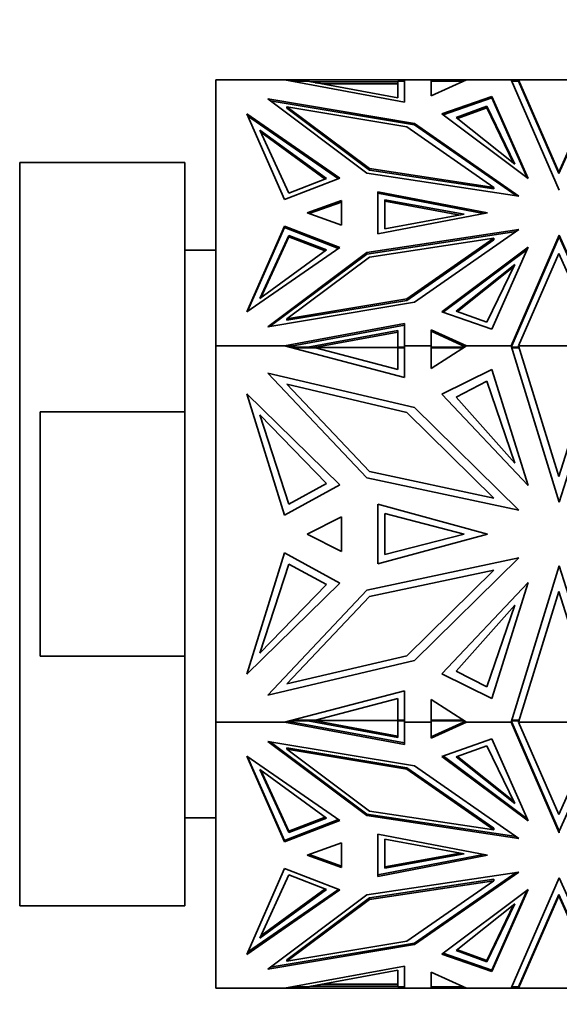
# Model space of a CAD drawing. Units: millimetres. Extents: x 0 to 779, y 0 to 1164.
# Drawn here: x 682 to 708, y 690 to 737 of the extents above; entities that cross this region are included whole.
import ezdxf
from ezdxf import colors
from ezdxf.entities.mleader import LeaderData, LeaderLine
from ezdxf.math import Vec2, Vec3

# ---------------------------------------------------------------- set-up
doc = ezdxf.new("R2010")
doc.units = ezdxf.units.MM
doc.layers.add('DV5_Défaut', color=7, linetype='Continuous')
doc.layers.add('Défaut', color=7, linetype='Continuous')

# ---------------------------------------------------------------- blocks, each defined once
blk = doc.blocks.new('_DOT')
at = {"color": 0}
blk.add_line((0, 0), (-1, 0), dxfattribs=at)
at = {"color": 0, "const_width": 0.333}
blk.add_lwpolyline([(-0.1665, 0, 1), (0.1665, 0, 1)], format="xyb", close=True, dxfattribs=at)
blk = doc.blocks.new('SE4')
at = {"layer": 'DV5_Défaut', "color": 7, "linetype": 'Continuous', "lineweight": 35}
for p, q in [((691.769, 734.349), (691.769, 721.462)), ((691.769, 734.349), (695.106, 734.349)), ((700.928, 734.349), (695.106, 734.349)), ((695.106, 734.349), (695.106, 734.349)), ((700.928, 733.271), (695.106, 734.349)), ((695.499, 734.276), (696.227, 734.276)), ((696.227, 734.276), (700.596, 733.467)), ((696.375, 734.249), (696.599, 734.249)), ((696.598, 734.208), (696.757, 734.208)), ((696.599, 734.249), (700.596, 734.249)), ((696.757, 734.208), (696.599, 734.249)), ((696.691, 734.19), (696.757, 734.208)), ((700.596, 734.149), (696.914, 734.149)), ((700.596, 734.276), (700.928, 734.276)), ((700.596, 733.467), (700.596, 734.276)), ((700.928, 734.349), (700.928, 734.349)), ((700.928, 734.349), (702.216, 734.349)), ((700.928, 734.349), (700.928, 733.271)), ((700.928, 734.349), (700.928, 734.249)), ((700.928, 734.276), (700.928, 733.271)), ((700.928, 734.249), (700.928, 734.249)), ((700.928, 734.208), (700.928, 734.208)), ((703.927, 734.349), (702.216, 734.349)), ((702.216, 734.349), (702.216, 734.349)), ((703.927, 734.349), (702.216, 733.57)), ((702.216, 733.57), (702.216, 734.349)), ((702.216, 734.276), (703.767, 734.276)), ((702.216, 734.249), (702.216, 734.249)), ((703.927, 734.349), (706.084, 734.349)), ((703.927, 734.349), (703.927, 734.349)), ((706.448, 734.349), (706.084, 734.349)), ((706.084, 734.349), (706.084, 734.349)), ((708.424, 728.995), (706.084, 734.349)), ((706.116, 734.276), (706.448, 734.276)), ((706.448, 734.349), (706.448, 734.349)), ((706.448, 734.349), (710.389, 734.349)), ((706.448, 734.349), (706.448, 734.349)), ((706.448, 734.349), (708.403, 729.874)), ((706.448, 734.349), (706.448, 734.349)), ((706.448, 734.349), (706.46, 734.249)), ((706.448, 734.276), (708.403, 729.804)), ((706.46, 734.249), (706.46, 734.249)), ((708.403, 729.874), (710.389, 734.349)), ((710.376, 734.249), (708.403, 729.804)), ((701.408, 732.235), (694.29, 733.419)), ((694.29, 733.419), (699.092, 729.829)), ((702.722, 732.694), (705.154, 733.542)), ((705.154, 733.471), (702.787, 732.646)), ((705.154, 733.542), (706.916, 729.57)), ((705.154, 733.471), (705.154, 733.542)), ((706.869, 729.605), (705.154, 733.471)), ((694.412, 733.328), (701.408, 732.165)), ((695.224, 732.969), (695.224, 733.039)), ((699.228, 730.046), (695.224, 733.039)), ((695.224, 733.039), (701.035, 732.073)), ((699.228, 729.975), (695.224, 732.969)), ((704.907, 733.066), (703.424, 732.527)), ((704.907, 732.996), (703.485, 732.478)), ((706.26, 730.267), (704.907, 733.066)), ((704.907, 733.066), (704.907, 732.996)), ((706.204, 730.311), (704.907, 732.996)), ((693.272, 732.706), (697.78, 729.585)), ((695.107, 728.548), (693.272, 732.706)), ((693.317, 732.604), (697.714, 729.559)), ((706.916, 729.57), (702.722, 732.694)), ((703.424, 732.527), (706.26, 730.267)), ((701.035, 732.073), (705.249, 729.138)), ((701.408, 732.164), (701.408, 732.235)), ((706.458, 728.718), (701.408, 732.235)), ((701.408, 732.165), (706.327, 728.738)), ((693.904, 731.914), (697.134, 729.561)), ((695.314, 728.861), (693.904, 731.914)), ((693.953, 731.807), (697.07, 729.537)), ((682.269, 694.349), (682.269, 730.349)), ((690.269, 730.349), (682.269, 730.349)), ((690.269, 718.265), (690.269, 730.349)), ((699.092, 729.829), (706.458, 728.718)), ((699.228, 729.975), (699.228, 730.046)), ((705.249, 729.138), (699.228, 730.046)), ((705.249, 729.067), (699.228, 729.975)), ((708.403, 729.804), (708.403, 729.874)), ((708.403, 729.804), (708.403, 729.804)), ((708.403, 729.804), (708.403, 729.804)), ((697.78, 729.585), (695.107, 728.548)), ((697.134, 729.561), (695.314, 728.861)), ((705.249, 729.067), (705.249, 729.138)), ((704.935, 727.905), (699.634, 728.93)), ((699.634, 728.93), (699.634, 726.881)), ((699.634, 728.859), (704.751, 727.87)), ((697.867, 728.5), (696.205, 727.905)), ((697.867, 728.429), (696.304, 727.87)), ((697.867, 727.311), (697.867, 728.5)), ((697.867, 727.311), (697.867, 728.429)), ((697.867, 728.359), (697.867, 728.359)), ((699.97, 727.131), (699.97, 728.538)), ((699.97, 728.538), (703.809, 727.835)), ((699.97, 728.468), (703.616, 727.799)), ((696.205, 727.905), (697.867, 727.311)), ((699.634, 726.881), (704.935, 727.905)), ((703.809, 727.835), (699.97, 727.131)), ((695.107, 727.263), (693.272, 723.105)), ((695.107, 727.192), (695.107, 727.263)), ((697.78, 726.226), (695.107, 727.263)), ((693.317, 723.136), (695.107, 727.192)), ((695.314, 726.808), (693.904, 723.755)), ((697.714, 726.181), (695.107, 727.192)), ((697.134, 726.108), (695.314, 726.808)), ((695.314, 726.808), (695.314, 726.737)), ((706.328, 727.002), (699.091, 725.911)), ((699.092, 725.982), (706.458, 727.093)), ((706.458, 727.093), (701.408, 723.575)), ((708.424, 726.816), (706.084, 721.462)), ((708.424, 726.745), (706.115, 721.462)), ((708.424, 726.744), (708.424, 726.816)), ((710.8, 721.462), (708.424, 726.816)), ((710.787, 721.42), (708.424, 726.745)), ((695.314, 726.737), (693.953, 723.791)), ((697.07, 726.061), (695.314, 726.737)), ((705.249, 726.673), (699.228, 725.765)), ((701.035, 723.738), (705.249, 726.673)), ((705.249, 726.602), (701.035, 723.667)), ((705.249, 726.602), (705.249, 726.673)), ((691.769, 726.099), (690.269, 726.099)), ((693.272, 723.105), (697.78, 726.226)), ((693.904, 723.755), (697.134, 726.108)), ((694.29, 722.392), (699.092, 725.982)), ((699.091, 725.911), (694.411, 722.412)), ((699.092, 725.911), (699.092, 725.982)), ((706.916, 726.241), (702.722, 723.116)), ((702.787, 723.094), (706.87, 726.135)), ((705.154, 722.268), (706.916, 726.241)), ((706.448, 721.462), (708.403, 725.936)), ((708.403, 725.936), (710.389, 721.462)), ((699.228, 725.765), (695.224, 722.771)), ((703.424, 723.142), (706.26, 725.402)), ((706.26, 725.402), (704.907, 722.603)), ((703.485, 723.12), (706.204, 725.287)), ((701.408, 723.575), (694.29, 722.392)), ((695.224, 722.771), (701.035, 723.738)), ((701.035, 723.667), (695.224, 722.701)), ((701.035, 723.667), (701.035, 723.738)), ((702.722, 723.116), (705.154, 722.268)), ((704.907, 722.603), (703.424, 723.142)), ((700.928, 722.54), (695.105, 721.462)), ((695.224, 722.701), (695.224, 722.771)), ((700.928, 722.469), (695.264, 721.42)), ((700.928, 721.462), (700.928, 722.54)), ((700.928, 721.393), (700.928, 722.469)), ((696.227, 721.393), (700.596, 722.202)), ((696.534, 721.379), (700.596, 722.132)), ((700.596, 722.202), (700.596, 721.393)), ((700.928, 722.399), (700.928, 722.399)), ((703.927, 721.462), (702.216, 722.241)), ((702.216, 722.241), (702.216, 721.462)), ((703.863, 721.42), (702.216, 722.17)), ((691.769, 721.462), (691.769, 703.236)), ((691.769, 721.462), (695.105, 721.462)), ((695.105, 721.462), (695.106, 721.462)), ((700.928, 719.936), (695.106, 721.462)), ((695.106, 721.462), (695.488, 721.462)), ((695.116, 721.459), (695.368, 721.459)), ((695.264, 721.42), (695.368, 721.459)), ((695.473, 721.459), (695.368, 721.459)), ((695.369, 721.393), (696.227, 721.393)), ((696.599, 721.362), (695.488, 721.362)), ((696.227, 721.393), (696.227, 721.362)), ((696.441, 721.362), (696.533, 721.379)), ((696.599, 721.362), (696.533, 721.379)), ((696.533, 721.379), (696.534, 721.379)), ((696.534, 721.379), (700.596, 721.379)), ((696.599, 721.362), (700.596, 720.314)), ((700.596, 721.393), (700.596, 721.322)), ((700.596, 721.393), (700.928, 721.393)), ((700.596, 720.314), (700.596, 721.362)), ((700.928, 721.362), (700.596, 721.362)), ((700.596, 721.322), (700.596, 721.322)), ((700.928, 721.462), (700.928, 721.462)), ((700.928, 721.462), (700.928, 719.936)), ((700.928, 721.462), (702.216, 721.462)), ((700.928, 721.393), (700.928, 721.362)), ((703.927, 721.462), (702.216, 720.359)), ((702.216, 720.359), (702.216, 721.462)), ((702.216, 721.462), (702.216, 721.462)), ((702.216, 721.459), (702.216, 721.459)), ((702.216, 721.393), (703.82, 721.393)), ((702.216, 721.362), (703.772, 721.362)), ((703.772, 721.462), (703.927, 721.462)), ((703.821, 721.459), (703.777, 721.459)), ((703.821, 721.459), (703.923, 721.459)), ((703.863, 721.42), (703.821, 721.459)), ((703.927, 721.462), (703.927, 721.462)), ((703.927, 721.462), (706.084, 721.462)), ((708.424, 713.89), (706.084, 721.462)), ((706.084, 721.462), (706.115, 721.462)), ((706.084, 721.462), (706.084, 721.462)), ((706.085, 721.459), (706.105, 721.459)), ((706.105, 721.459), (706.097, 721.42)), ((706.114, 721.459), (706.097, 721.42)), ((706.114, 721.459), (706.105, 721.459)), ((706.105, 721.393), (706.448, 721.393)), ((706.115, 721.462), (706.114, 721.459)), ((706.115, 721.362), (706.448, 721.362)), ((706.448, 721.462), (710.389, 721.462)), ((706.448, 721.462), (706.448, 721.462)), ((706.448, 721.462), (708.403, 715.134)), ((706.448, 721.362), (706.46, 721.42)), ((706.448, 721.393), (706.46, 721.42)), ((706.448, 721.393), (706.448, 721.365)), ((708.403, 715.134), (710.389, 721.462)), ((710.8, 721.462), (708.424, 713.89)), ((701.408, 718.473), (694.29, 720.146)), ((694.29, 720.146), (699.091, 715.069)), ((702.722, 719.122), (705.154, 720.321)), ((705.154, 720.321), (706.916, 714.703)), ((699.228, 715.376), (695.224, 719.609)), ((695.224, 719.609), (701.035, 718.243)), ((704.907, 719.748), (703.424, 718.985)), ((706.26, 715.788), (704.907, 719.748)), ((693.272, 719.138), (697.78, 714.724)), ((695.107, 713.258), (693.272, 719.138)), ((706.916, 714.703), (702.722, 719.122)), ((703.424, 718.985), (706.26, 715.788)), ((683.269, 718.265), (683.269, 706.433)), ((690.269, 718.265), (683.269, 718.265)), ((690.269, 706.433), (690.269, 718.265)), ((701.035, 718.243), (705.249, 714.092)), ((706.458, 713.498), (701.408, 718.473)), ((693.904, 718.118), (697.134, 714.791)), ((695.314, 713.801), (693.904, 718.118)), ((705.249, 714.092), (699.228, 715.376)), ((699.091, 715.069), (706.458, 713.498)), ((697.78, 714.724), (695.107, 713.258)), ((697.134, 714.791), (695.314, 713.801)), ((704.935, 712.349), (699.634, 713.797)), ((699.634, 713.797), (699.634, 710.9)), ((697.867, 713.19), (696.205, 712.349)), ((697.867, 711.508), (697.867, 713.19)), ((699.97, 711.354), (699.97, 713.344)), ((699.97, 713.344), (703.809, 712.349)), ((696.205, 712.349), (697.867, 711.508)), ((699.634, 710.9), (704.935, 712.349)), ((703.809, 712.349), (699.97, 711.354)), ((695.107, 711.44), (693.272, 705.56)), ((697.78, 709.974), (695.107, 711.44)), ((699.091, 709.629), (706.458, 711.2)), ((706.458, 711.2), (701.408, 706.225)), ((695.314, 710.897), (693.904, 706.58)), ((697.134, 709.907), (695.314, 710.897)), ((705.249, 710.606), (699.228, 709.322)), ((701.035, 706.455), (705.249, 710.606)), ((708.424, 710.808), (706.084, 703.236)), ((710.8, 703.236), (708.424, 710.808)), ((693.272, 705.56), (697.78, 709.974)), ((693.904, 706.58), (697.134, 709.907)), ((694.29, 704.552), (699.091, 709.629)), ((706.916, 709.995), (702.722, 705.576)), ((705.154, 704.377), (706.916, 709.995)), ((699.228, 709.322), (695.224, 705.089)), ((706.448, 703.236), (708.403, 709.564)), ((708.403, 709.564), (710.389, 703.236)), ((703.424, 705.713), (706.26, 708.91)), ((706.26, 708.91), (704.907, 704.95)), ((683.269, 706.433), (690.269, 706.433)), ((690.269, 706.433), (690.269, 694.349)), ((695.224, 705.089), (701.035, 706.455)), ((701.408, 706.225), (694.29, 704.552)), ((702.722, 705.576), (705.154, 704.377)), ((704.907, 704.95), (703.424, 705.713)), ((700.928, 704.761), (695.106, 703.236)), ((696.599, 703.336), (700.596, 704.384)), ((700.596, 704.384), (700.596, 703.336)), ((700.928, 703.236), (700.928, 704.761)), ((703.927, 703.236), (702.216, 704.339)), ((702.216, 704.339), (702.216, 703.236)), ((700.596, 703.376), (700.596, 703.376)), ((700.596, 703.305), (700.596, 703.376)), ((691.769, 703.236), (691.769, 690.349)), ((691.769, 703.236), (695.106, 703.236)), ((695.106, 703.236), (695.106, 703.236)), ((700.928, 702.158), (695.106, 703.236)), ((695.488, 703.236), (695.106, 703.236)), ((695.116, 703.239), (695.369, 703.239)), ((695.265, 703.278), (695.264, 703.278)), ((695.369, 703.239), (695.265, 703.278)), ((695.474, 703.239), (695.265, 703.278)), ((695.368, 703.305), (696.227, 703.305)), ((695.369, 703.239), (695.474, 703.239)), ((695.487, 703.236), (695.472, 703.239)), ((695.488, 703.336), (696.599, 703.336)), ((700.928, 702.229), (695.488, 703.236)), ((696.227, 703.305), (696.227, 703.336)), ((696.227, 703.305), (700.596, 702.495)), ((696.44, 703.336), (700.596, 702.566)), ((696.533, 703.319), (696.599, 703.336)), ((700.596, 703.319), (696.533, 703.319)), ((700.596, 703.336), (700.928, 703.336)), ((700.596, 703.305), (700.928, 703.305)), ((700.596, 702.495), (700.596, 703.305)), ((700.928, 703.305), (700.928, 703.336)), ((700.928, 703.305), (700.928, 702.229)), ((700.928, 703.236), (700.928, 703.236)), ((700.928, 703.236), (702.216, 703.236)), ((700.928, 703.236), (700.928, 702.158)), ((703.772, 703.336), (702.216, 703.336)), ((702.216, 703.305), (703.82, 703.305)), ((702.216, 703.239), (702.216, 703.239)), ((702.216, 703.236), (702.216, 703.236)), ((703.927, 703.236), (702.216, 702.457)), ((702.216, 702.457), (702.216, 703.236)), ((702.216, 702.528), (703.772, 703.236)), ((703.778, 703.239), (703.772, 703.236)), ((703.927, 703.236), (703.772, 703.236)), ((703.778, 703.239), (703.863, 703.278)), ((703.778, 703.239), (703.82, 703.239)), ((703.82, 703.239), (703.863, 703.278)), ((703.82, 703.239), (703.923, 703.239)), ((703.863, 703.278), (703.863, 703.278)), ((703.927, 703.236), (706.084, 703.236)), ((703.927, 703.236), (703.927, 703.236)), ((706.084, 703.236), (706.084, 703.236)), ((708.424, 697.883), (706.084, 703.236)), ((706.115, 703.236), (706.084, 703.236)), ((706.085, 703.239), (706.105, 703.239)), ((706.097, 703.278), (706.105, 703.239)), ((706.097, 703.278), (706.097, 703.278)), ((706.097, 703.278), (706.114, 703.239)), ((706.105, 703.305), (706.448, 703.305)), ((706.105, 703.239), (706.114, 703.239)), ((706.115, 703.236), (706.114, 703.239)), ((706.448, 703.336), (706.115, 703.336)), ((706.115, 703.236), (708.424, 697.953)), ((706.46, 703.278), (706.448, 703.336)), ((706.448, 703.305), (706.448, 703.333)), ((706.448, 703.305), (706.46, 703.278)), ((706.448, 703.236), (706.448, 703.236)), ((706.448, 703.236), (710.389, 703.236)), ((706.448, 703.236), (708.403, 698.762)), ((708.403, 698.762), (710.389, 703.236)), ((710.787, 703.278), (708.424, 697.953)), ((702.722, 701.582), (705.154, 702.43)), ((705.154, 702.43), (706.916, 698.457)), ((701.408, 701.123), (694.29, 702.306)), ((694.29, 702.306), (699.092, 698.716)), ((694.411, 702.286), (699.092, 698.787)), ((695.224, 701.997), (695.224, 701.927)), ((695.224, 701.997), (701.035, 701.031)), ((700.928, 702.299), (700.928, 702.299)), ((704.907, 702.095), (703.424, 701.556)), ((706.26, 699.295), (704.907, 702.095)), ((693.272, 701.594), (697.78, 698.472)), ((695.107, 697.435), (693.272, 701.594)), ((695.107, 697.506), (693.317, 701.562)), ((699.228, 698.933), (695.224, 701.927)), ((695.224, 701.927), (701.035, 700.96)), ((706.916, 698.457), (702.722, 701.582)), ((702.787, 701.604), (706.87, 698.563)), ((703.424, 701.556), (706.26, 699.295)), ((703.485, 701.578), (706.204, 699.41)), ((701.035, 701.031), (701.035, 700.96)), ((701.035, 701.031), (705.249, 698.096)), ((706.458, 697.605), (701.408, 701.123)), ((693.904, 700.942), (697.134, 698.59)), ((695.314, 697.89), (693.904, 700.942)), ((695.314, 697.961), (693.953, 700.907)), ((701.035, 700.96), (705.249, 698.025)), ((697.07, 698.636), (695.314, 697.961)), ((699.092, 698.787), (699.092, 698.716)), ((699.092, 698.787), (706.328, 697.696)), ((699.092, 698.716), (706.458, 697.605)), ((705.249, 698.025), (699.228, 698.933)), ((690.269, 698.599), (691.769, 698.599)), ((697.715, 698.517), (695.107, 697.506)), ((697.78, 698.472), (695.107, 697.435)), ((697.134, 698.59), (695.314, 697.89)), ((695.314, 697.89), (695.314, 697.961)), ((704.935, 696.793), (699.634, 697.817)), ((699.634, 697.817), (699.634, 695.768)), ((705.249, 698.096), (705.249, 698.025)), ((708.424, 697.953), (708.424, 697.883)), ((695.107, 697.506), (695.107, 697.435)), ((697.867, 697.387), (696.205, 696.793)), ((697.867, 696.198), (697.867, 697.387)), ((697.867, 696.269), (697.867, 697.387)), ((699.97, 696.159), (699.97, 697.567)), ((699.97, 697.567), (703.809, 696.863)), ((696.205, 696.793), (697.867, 696.198)), ((697.867, 696.269), (696.304, 696.828)), ((699.634, 695.839), (704.752, 696.828)), ((699.634, 695.768), (704.935, 696.793)), ((703.616, 696.899), (699.97, 696.23)), ((703.809, 696.863), (699.97, 696.159)), ((697.867, 696.339), (697.867, 696.339)), ((695.107, 696.15), (693.272, 691.992)), ((695.314, 695.837), (693.904, 692.784)), ((697.78, 695.114), (695.107, 696.15)), ((697.134, 695.136), (695.314, 695.837)), ((699.092, 694.869), (706.458, 695.98)), ((706.458, 695.98), (701.408, 692.463)), ((701.408, 692.533), (706.328, 695.961)), ((699.228, 694.723), (705.249, 695.631)), ((705.249, 695.56), (699.228, 694.652)), ((701.035, 692.625), (705.249, 695.56)), ((705.249, 695.631), (705.249, 695.56)), ((708.424, 695.703), (706.084, 690.349)), ((710.8, 690.349), (708.424, 695.703)), ((693.272, 691.992), (697.78, 695.114)), ((697.715, 695.139), (693.317, 692.094)), ((693.904, 692.784), (697.134, 695.136)), ((693.953, 692.891), (697.07, 695.161)), ((694.29, 691.279), (699.092, 694.869)), ((706.916, 695.128), (702.722, 692.004)), ((705.154, 691.156), (706.916, 695.128)), ((706.87, 695.094), (705.154, 691.226)), ((706.448, 690.421), (708.403, 694.894)), ((706.448, 690.349), (708.403, 694.824)), ((708.403, 694.894), (708.403, 694.824)), ((708.403, 694.894), (708.403, 694.894)), ((708.403, 694.894), (708.403, 694.894)), ((708.403, 694.894), (710.376, 690.449)), ((708.403, 694.824), (710.389, 690.349)), ((682.269, 694.349), (690.269, 694.349)), ((695.224, 691.729), (699.228, 694.723)), ((699.228, 694.652), (695.224, 691.659)), ((699.228, 694.723), (699.228, 694.652)), ((703.424, 692.171), (706.26, 694.431)), ((706.26, 694.431), (704.907, 691.631)), ((706.204, 694.387), (704.907, 691.702)), ((701.408, 692.463), (694.29, 691.279)), ((694.411, 691.37), (701.408, 692.533)), ((695.224, 691.659), (701.035, 692.625)), ((701.408, 692.533), (701.408, 692.463)), ((702.722, 692.004), (705.154, 691.156)), ((702.787, 692.052), (705.154, 691.226)), ((704.907, 691.631), (703.424, 692.171)), ((704.907, 691.702), (703.485, 692.219)), ((695.224, 691.729), (695.224, 691.659)), ((704.907, 691.631), (704.907, 691.702)), ((700.928, 691.428), (695.105, 690.349)), ((696.227, 690.421), (700.596, 691.231)), ((700.596, 691.231), (700.596, 690.421)), ((700.928, 690.349), (700.928, 691.428)), ((700.928, 690.421), (700.928, 691.428)), ((703.927, 690.349), (702.216, 691.128)), ((702.216, 691.128), (702.216, 690.349)), ((705.154, 691.227), (705.154, 691.156)), ((696.757, 690.49), (696.691, 690.508)), ((696.915, 690.549), (700.596, 690.549)), ((691.769, 690.349), (695.105, 690.349)), ((695.105, 690.349), (695.106, 690.349)), ((700.928, 690.349), (695.106, 690.349)), ((695.106, 690.349), (695.107, 690.349)), ((695.497, 690.421), (696.227, 690.421)), ((696.599, 690.449), (696.376, 690.449)), ((696.599, 690.449), (696.757, 690.49)), ((696.599, 690.49), (696.757, 690.49)), ((696.599, 690.449), (700.596, 690.449)), ((700.596, 690.421), (700.928, 690.421)), ((700.928, 690.49), (700.928, 690.49)), ((700.928, 690.449), (700.928, 690.449)), ((700.928, 690.449), (700.928, 690.349)), ((700.928, 690.349), (700.928, 690.349)), ((700.928, 690.349), (702.216, 690.349)), ((702.216, 690.449), (702.216, 690.449)), ((702.216, 690.421), (703.768, 690.421)), ((703.927, 690.349), (702.216, 690.349)), ((702.216, 690.349), (702.216, 690.349)), ((703.927, 690.349), (703.927, 690.349)), ((703.927, 690.349), (706.084, 690.349)), ((703.927, 690.349), (703.927, 690.349)), ((706.448, 690.349), (706.084, 690.349)), ((706.084, 690.349), (706.084, 690.349)), ((706.084, 690.349), (706.084, 690.349)), ((706.116, 690.421), (706.448, 690.421)), ((706.46, 690.449), (706.448, 690.349)), ((706.448, 690.349), (710.389, 690.349)), ((706.448, 690.349), (706.448, 690.349)), ((706.448, 690.349), (706.448, 690.349)), ((706.46, 690.449), (706.46, 690.449))]:
    blk.add_line(p, q, dxfattribs=at)

msp = doc.modelspace()

# ---------------------------------------------------------------- block references
at = {"layer": 'Défaut'}
msp.add_blockref('SE4', (0, 0), dxfattribs=at)

# ---------------------------------------------------------------- leaders
at = {"layer": 'Défaut', "color": 7, "linetype": 'Continuous', "lineweight": 18}
ml = msp.add_multileader_mtext('Standard', dxfattribs=at)
ml.set_content('{\\pxsm0.9;\\fSolid Edge ISO|b1||i0||c0|p34;\\W1.;13/11/2018\\P}', color=256)
ml.set_leader_properties()
ml.set_arrow_properties(name='DOT')
ml.build(insert=Vec2(0, 0))
ml.multileader.update_dxf_attribs({"leader_type": 0, "dogleg_length": 0, "arrow_head_size": 12})
ctx = ml.context
ctx.base_point, ctx.char_height, ctx.arrow_head_size, ctx.landing_gap_size = Vec3(656.602, 1156.973), 12, 12, 4.2
notes = []
notes.append((ctx, [(0, (0, 0, 0), (0, 0), (1, 0), 1, [])]))
ctx.mtext.insert = Vec3(658.602, 1163.093)
for ctx, leaders in notes:
    for number, flags, end, landing, length, lines in leaders:
        leader = LeaderData()
        leader.index, (leader.has_last_leader_line, leader.has_dogleg_vector, leader.attachment_direction) = number, flags
        leader.last_leader_point, leader.dogleg_vector, leader.dogleg_length = Vec3(end), Vec3(landing), length
        for number, points, colour, breaks in lines:
            line = LeaderLine()
            line.index, line.vertices, line.color, line.breaks = number, Vec3.list(points), colors.encode_raw_color(colour), breaks
            leader.lines.append(line)
        ctx.leaders.append(leader)

doc.saveas('drawing.dxf')
